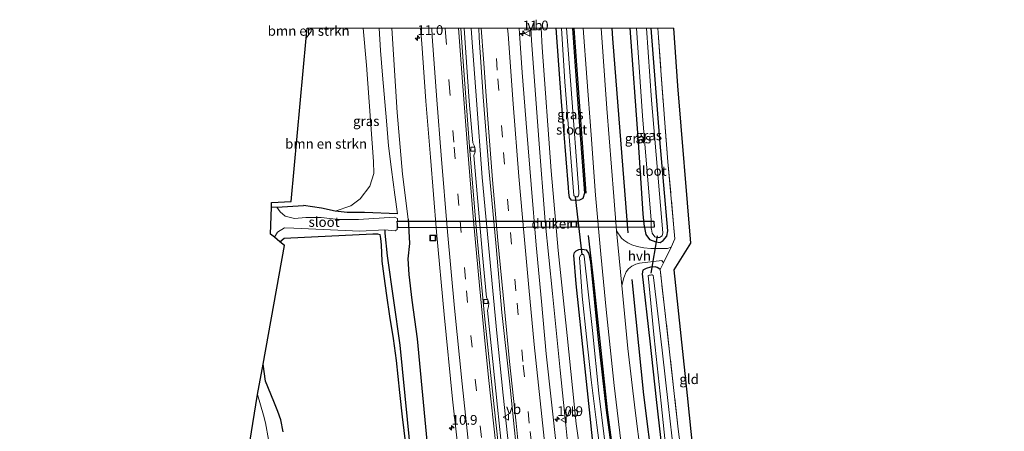
# Model space of a CAD drawing. Units: metres. Extents: x 209992 to 220000, y 518750 to 525002.
# Drawn here: x 210188 to 210440, y 524897 to 525002 of the extents above; entities that cross this region are included whole.
import ezdxf
from ezdxf.enums import TextEntityAlignment as Align

# ---------------------------------------------------------------- set-up
doc = ezdxf.new("R2010")
doc.units = ezdxf.units.M
doc.linetypes.add('IE-TERREINAFSCHEIDING', pattern=[10, 8, -2])
doc.linetypes.add('VW-3-9_STREEP', pattern=[12, 3, -9])
doc.layers.get('0').update_dxf_attribs({"lineweight": 25})
for name, color, linetype, lineweight in [('B-ME-AM-KILOMETR-S-B1', 7, 'Continuous', 18), ('B-ME-BV-GELEIDECONSTRUCTIE-GELEIDERAIL-L-B1', 213, 'BV-GELEIDERAIL', 18), ('B-ME-GR-BOMENSTRUIKEN-GV-B6', 93, 'Continuous', 18), ('B-ME-GW-KRUINLIJN-L-B1', 93, 'Continuous', 18), ('B-ME-GW-TEENLIJN-L-B1', 93, 'Continuous', 18), ('B-ME-IE-GRASLAND-GV-B6', 93, 'Continuous', 18), ('B-ME-IE-GRONDWERKLIJN-GROND_INGERICHT-GV-B6', 253, 'Continuous', 18), ('B-ME-IE-INRICHTINGSELEMENT-S-B1', 253, 'Continuous', 18), ('B-ME-IE-TERREINAFSCHEIDING-DOORGANG-L-B1', 8, 'IE-TERREINAFSCHEIDING-KUNSTMATIG-OPEN', 18), ('B-ME-IE-TERREINAFSCHEIDING-RASTERHEKWERK-L-B1', 8, 'IE-TERREINAFSCHEIDING', 18), ('B-ME-OG-WATER-GV-B6', 153, 'Continuous', 18), ('B-ME-VH-VERH_SOORT-BETON-OVERIG-GV-B6', 8, 'IE-TERREINAFSCHEIDING-NATUURLIJK-HOUTWAL', 18), ('B-ME-VH-VERH_SOORT-BITUMEN-GV-B6', 8, 'IE-TERREINAFSCHEIDING-NATUURLIJK-HOUTWAL', 18), ('B-ME-VH-VERH_SOORT-HALF_VERHARDING-GV-B6', 8, 'IE-TERREINAFSCHEIDING-NATUURLIJK-HOUTWAL', 18), ('B-ME-VV-KOLK-S-B1', 8, 'Continuous', 18), ('B-ME-VW-MARKERING-39STREEP-015-L-B1', 255, 'VW-3-9_STREEP', 18), ('B-ME-VW-MARKERING-STREEP-015-L-B1', 7, 'Continuous', 18), ('B-ME-VW-MEUBILAIR_WEGMEUBILAIR-VERKEERSBORD-S-B1', 8, 'Continuous', 18)]:
    doc.layers.add(name, color=color, linetype=linetype, lineweight=lineweight)
for name, color, linetype in [('B-ME-GR-BOMENRIJ-L-B1', 10, 'Continuous'), ('B-ME-GW-INSTEEKWATERGANG-L-B1', 10, 'Continuous'), ('B-ME-GW-WATERGANG-GREPPEL-L-B1', 10, 'Continuous'), ('B-ME-KG-KADASTRAAL-OPNAMEDTMGRENS-L-B1', 10, 'Continuous'), ('B-ME-KW-DUIKER-GV-B6', 10, 'Continuous'), ('B-ME-KW-DUIKER-L-B1', 10, 'Continuous')]:
    doc.layers.add(name, color=color, linetype=linetype)
doc.styles.add('NLCS-ISO', font='NLCS-ISO.TTF')
doc.linetypes.add('BV-GELEIDERAIL', pattern='A,10,-3,[108,NLCS.SHX,S=1,R=0,X=0,Y=0],-3', length=16)
doc.linetypes.add('IE-TERREINAFSCHEIDING-KUNSTMATIG-OPEN', pattern='A,7,-1.5,[67,NLCS.SHX,S=0.75,R=0,X=0,Y=0],-1.5', length=10)
doc.linetypes.add('IE-TERREINAFSCHEIDING-NATUURLIJK-HOUTWAL', pattern='A,7,-1.5,[67,NLCS.SHX,S=0.75,R=45,X=0,Y=0],-1.5,7,-1.5,[70,NLCS.SHX,S=0.75,R=0,X=0,Y=0],-1.5', length=20)

# ---------------------------------------------------------------- blocks, each defined once
blk = doc.blocks.new('hecto')
for p, q in [((0, 0.625), (-0.625, 0)), ((0, -0.625), (0, 0.625)), ((-0.625, 0), (0.625, 0)), ((0.625, 0), (0, -0.625))]:
    blk.add_line(p, q)
blk = doc.blocks.new('kolk')
blk.add_lwpolyline([(-0.5, -0.5), (0.5, -0.5), (0.5, 0.5), (-0.5, 0.5)], close=True)
blk = doc.blocks.new('put')
for p, q in [((0.75, 0.75), (-0.75, 0.75)), ((-0.75, 0.75), (-0.75, -0.75)), ((0.75, -0.75), (0.75, 0.75)), ((-0.75, -0.75), (0.75, -0.75))]:
    blk.add_line(p, q)
blk.add_lwpolyline([(-0.625, 0.625), (0.625, 0.625), (0.625, -0.625), (-0.625, -0.625)], close=True)
blk = doc.blocks.new('verkeersbord')
for p, q in [((0, 0.75), (-0.75, -0.625)), ((0.75, -0.625), (0, 0.75)), ((-0.75, -0.625), (0.75, -0.625))]:
    blk.add_line(p, q)

msp = doc.modelspace()

# ---------------------------------------------------------------- linework, layer by layer
at = {"layer": 'B-ME-BV-GELEIDECONSTRUCTIE-GELEIDERAIL-L-B1'}
msp.add_polyline3d([(210303.7636, 525000, 2.6348), (210303.93, 524997.516, 2.635), (210305.106, 524981.561, 2.624), (210306.618, 524961.794, 2.591), (210308.486, 524941.781, 2.594), (210310.314, 524921.91, 2.606), (210312.001, 524906.005, 2.602), (210314.125, 524886.171, 2.615), (210316.529, 524866.302, 2.612), (210319.007, 524846.485, 2.621), (210322.454, 524822.766, 2.616), (210326.122, 524799.084, 2.612), (210330.033, 524775.419, 2.589), (210334.199, 524751.862, 2.593), (210337.796, 524732.128, 2.626), (210342.137, 524709.909, 2.586), (210343.895, 524700.715, 2.587)], dxfattribs=at)
at = {"layer": 'B-ME-GR-BOMENRIJ-L-B1'}
for points in [[(210330.112, 525000, 0.849), (210330.456, 524995.257, 0.849), (210333.135, 524957.785, 0.849)], [(210339.855, 525000, 0.723), (210340.018, 524997.365, 0.722), (210343.912, 524947.636, 0.824)], [(210435.909, 524713.866, 1.668), (210424.555, 524709.637, 1.699), (210414.96, 524708.774, 1.571), (210404.335, 524709.603, 1.504), (210394.632, 524712.307, 1.427), (210386.408, 524716.898, 1.393), (210378.138, 524723.588, 1.283), (210371.671, 524731.387, 1.129), (210366.638, 524740.753, 1.07), (210363.254, 524754.833, 0.832), (210358.669, 524777.822, 0.841), (210354.488, 524800.66, 0.849), (210350.703, 524820.796, 0.789), (210346.811, 524844.039, 0.789), (210344.078, 524861.903, 0.841), (210341.5, 524881.172, 0.824), (210338.722, 524902.265, 0.875), (210336.784, 524919.834, 0.908), (210335.235, 524935.146, 0.849), (210333.803, 524946.899, 0.849)], [(210344.962, 524935.69, 0.798), (210345.989, 524925.468, 0.688), (210347.965, 524906.111, 0.688), (210350.433, 524886.443, 0.645), (210352.997, 524867.552, 0.645), (210356.297, 524847.761, 0.637), (210359.531, 524828.573, 0.637), (210362.88, 524809.28, 0.654), (210366.465, 524789.831, 0.662), (210370.2, 524771.025, 0.662), (210372.052, 524761.459, 0.662), (210374.358, 524751.293, 0.798), (210377.593, 524741.675, 0.96), (210381.916, 524735.105, 1.045), (210388.751, 524728.229, 1.113), (210397.017, 524723.413, 1.266), (210406.757, 524720.312, 1.368), (210416.727, 524719.61, 1.394)]]:
    msp.add_polyline3d(points, dxfattribs=at)
at = {"layer": 'B-ME-GR-BOMENSTRUIKEN-GV-B6'}
for points in [[(210262.824, 525000, 0.165), (210276.074, 525000, 0.301), (210276.953, 524990.521, 0.306), (210278.745, 524965.839, 0.298), (210278.837, 524962.806, 0.375), (210277.757, 524959.579, 0.519), (210275.304, 524956.277, 0.638), (210272.898, 524954.517, 0.893), (210268.901, 524953.191, 0.677), (210265.432, 524953.926, 0.702), (210260.763, 524954.584, 0.78), (210253.972, 524954.202, -0.206), (210252.615, 524954.208, -0.206), (210252.611, 524955.378, -0.073), (210257.642, 524955.62, -0.012), (210261.508, 524997.479, 0.091), (210262.735, 524999.195, 0.137), (210262.824, 525000, 0.165)], [(210261.7537, 525000, 0.1531), (210262.824, 525000, 0.165), (210262.735, 524999.195, 0.137), (210261.508, 524997.479, 0.091), (210261.7537, 525000, 0.1531)], [(210255.57, 524896.637, 0.861), (210254.982, 524899.697, 0.861), (210254.24, 524901.836, 0.887), (210253.197, 524904.43, 0.921), (210251.091, 524909.606, 0.914), (210250.438, 524913.996, 0.822), (210255.891, 524944.338, 1.096), (210254.739, 524945.314, 1.098), (210255.797, 524946.236, 0.879), (210278.544, 524947.326, 0.74), (210279.787, 524947.356, 0.729), (210280.336, 524947.174, 0.681), (210280.56, 524946.165, 0.603), (210280.666, 524944.527, 0.663), (210280.885, 524940.316, 0.932), (210281.369, 524936.549, 0.992), (210282.07, 524931.53, 0.992), (210282.81, 524926.299, 0.929), (210283.776, 524920.574, 0.909), (210284.515, 524914.891, 0.903), (210285.417, 524906.725, 0.851), (210286.11, 524900.488, 0.819), (210286.935, 524893.481, 0.81)]]:
    msp.add_polyline3d(points, dxfattribs=at)
at = {"layer": 'B-ME-GW-INSTEEKWATERGANG-L-B1'}
msp.add_line((210253.972, 524954.202, -0.206), (210260.763, 524954.584, 0.78), dxfattribs=at)
for points in [[(210329.75, 525000, 0.823), (210330.845, 524984.172, 0.814), (210332.822, 524957.797, 0.692), (210332.421, 524956.387, 0.64), (210331.536, 524955.941, 0.64), (210330.489, 524955.856, 0.64), (210329.457, 524955.981, 0.625), (210328.947, 524956.638, 0.625), (210328.775, 524957.895, 0.628), (210328.673, 524959.25, 0.638), (210326.909, 524981.236, 0.71), (210325.558, 525000, 0.743)], [(210344.465, 525000, 0.592), (210346.579, 524970.82, 0.607), (210347.778, 524952.471, 0.558), (210348.01, 524949.809, 0.546), (210348.512, 524947.223, 0.553), (210349.467, 524945.912, 0.6), (210351.089, 524945.277, 0.679), (210352.194, 524945.148, 0.664), (210352.996, 524945.638, 0.636), (210353.943, 524946.746, 0.577), (210354.131, 524948.105, 0.51), (210352.129, 524971.502, 0.472), (210349.928, 525000, 0.45)], [(210268.901, 524953.191, 0.677), (210265.432, 524953.926, 0.702), (210260.763, 524954.584, 0.78)], [(210284.846, 524952.439, 0.762), (210276.417, 524952.832, 0.686), (210271.98, 524952.856, 0.669), (210268.901, 524953.191, 0.677)], [(210287.655, 524951.121, 1.695), (210287.95, 524944.905, 1.761), (210287.507, 524940.969, 1.83), (210287.753, 524936.975, 1.785), (210288.564, 524930.348, 1.77), (210289.961, 524920.471, 1.749), (210292.677, 524891.6, 1.73), (210293.907, 524883.068, 1.731), (210296.832, 524859.113, 1.664), (210300.13, 524834.74, 1.686), (210303.578, 524810.619, 1.647), (210307.179, 524784.551, 1.688), (210307.701, 524780.566, 1.698)], [(210254.739, 524945.314, 1.098), (210255.797, 524946.236, 0.879), (210278.544, 524947.326, 0.74), (210279.787, 524947.356, 0.729), (210280.336, 524947.174, 0.681), (210280.56, 524946.165, 0.603), (210280.666, 524944.527, 0.663), (210280.885, 524940.316, 0.932), (210281.369, 524936.549, 0.992), (210282.07, 524931.53, 0.992), (210282.81, 524926.299, 0.929), (210283.776, 524920.574, 0.909), (210284.515, 524914.891, 0.903), (210285.417, 524906.725, 0.851), (210286.11, 524900.488, 0.819), (210286.935, 524893.481, 0.81)], [(210335.432, 524888.991, 0.721), (210334.243, 524900.613, 0.765), (210332.805, 524914.404, 0.739), (210330.637, 524934.549, 0.783), (210330.06, 524941.9, 0.747), (210330.237, 524942.613, 0.739), (210330.669, 524943.037, 0.738), (210331.392, 524943.369, 0.738), (210332.249, 524943.441, 0.742), (210333.269, 524943.226, 0.759), (210333.843, 524942.432, 0.769), (210334.127, 524941.414, 0.783), (210334.356, 524940.115, 0.804), (210336.301, 524920.273, 0.786), (210338.329, 524902.16, 0.81), (210340.035, 524889.65, 0.843)], [(210352.194, 524938.221, 0.556), (210351.855, 524938.481, 0.592), (210351.464, 524938.738, 0.622), (210350.898, 524938.895, 0.655), (210349.757, 524938.824, 0.657), (210348.573, 524938.488, 0.655), (210347.793, 524938.052, 0.642), (210347.583, 524937.105, 0.636), (210349.546, 524919.842, 0.426), (210351.208, 524904.893, 0.406), (210352.709, 524891.457, 0.447)], [(210255.57, 524896.637, 0.861), (210254.982, 524899.697, 0.861), (210254.24, 524901.836, 0.887), (210253.197, 524904.43, 0.921), (210251.091, 524909.606, 0.914), (210250.438, 524913.996, 0.822)]]:
    msp.add_polyline3d(points, dxfattribs=at)
at = {"layer": 'B-ME-GW-KRUINLIJN-L-B1'}
for points in [[(210261.508, 524997.479, 0.091), (210262.735, 524999.195, 0.137), (210262.824, 525000, 0.165)], [(210283.461, 525000, 1.617), (210284.756, 524978.408, 1.626), (210286.161, 524962.677, 1.647), (210287.655, 524951.121, 1.695)], [(210319.041, 525000, 1.604), (210319.204, 524996.842, 1.604), (210321.109, 524971.549, 1.592), (210322.724, 524950.473, 1.622), (210324.62, 524932.057, 1.634), (210326.562, 524912.473, 1.646), (210328.03, 524898.342, 1.649), (210329.057, 524888.084, 1.712), (210336.348, 524846.121, 1.422), (210337.22, 524840.393, 1.417), (210337.502, 524838.542, 1.416), (210338.855, 524829.655, 1.409), (210344.119, 524803.388, 1.401), (210347.964, 524783.296, 1.554)]]:
    msp.add_polyline3d(points, dxfattribs=at)
at = {"layer": 'B-ME-GW-TEENLIJN-L-B1'}
for points in [[(210280.168, 525000, 0.605), (210280.546, 524994.328, 0.605), (210281.016, 524988.002, 0.614), (210282.084, 524976.324, 0.651), (210282.609, 524969.898, 0.681), (210283.372, 524963.839, 0.74), (210284.223, 524957.383, 0.803), (210284.846, 524952.439, 0.762)], [(210321.686, 525000, 1.097), (210321.986, 524995.1, 1.093), (210324.235, 524963.502, 1.054), (210326.064, 524943.078, 1.024), (210328.376, 524921.318, 1.032), (210330.705, 524898.648, 1.003), (210332.092, 524888.516, 1.143), (210335.867, 524861.26, 0.863), (210338.054, 524846.241, 0.935), (210339.245, 524838.633, 0.993), (210340.346, 524833.221, 0.939), (210343.05, 524820.4, 0.897), (210344.913, 524810.646, 0.906), (210346.217, 524803.476, 0.912), (210348.279, 524788.963, 0.918), (210350.429, 524777.467, 0.899), (210355.806, 524749.711, 0.909), (210360.19, 524725.637, 1.139)]]:
    msp.add_polyline3d(points, dxfattribs=at)
at = {"layer": 'B-ME-GW-WATERGANG-GREPPEL-L-B1'}
msp.add_polyline3d([(210281.613, 524948.342, -0.184), (210281.672, 524947.551, 0.34), (210282.225, 524941.726, 0.384), (210285.509, 524918.828, 0.463), (210287.383, 524899.818, 0.376), (210289.104, 524882.383, 0.363), (210290.733, 524868.714, 0.282), (210292.472, 524855.809, 0.283), (210293.531, 524845.369, 0.342), (210294.411, 524838.506, 0.345), (210295.38, 524831.682, 0.394), (210296.729, 524823.616, 0.406), (210298.86, 524810.834, 0.402), (210299.428, 524805.029, 0.372), (210302.258, 524780.217, 0.151)], dxfattribs=at)
at = {"layer": 'B-ME-IE-GRASLAND-GV-B6'}
for points in [[(210289.104, 524882.383, 0.363), (210287.383, 524899.818, 0.376), (210285.509, 524918.828, 0.463), (210282.225, 524941.726, 0.384), (210281.672, 524947.551, 0.34), (210281.613, 524948.342, -0.184), (210284.288, 524948.136, -0.206), (210284.836, 524948.471, -0.206), (210284.765, 524949.579, -0.206), (210284.871, 524951.274, -0.206), (210284.137, 524951.584, -0.206), (210274.895, 524950.991, -0.206), (210269.722, 524951.028, -0.206), (210265.297, 524951.513, -0.206), (210261.402, 524951.511, -0.206), (210258.485, 524951.293, -0.206), (210256.086, 524951.839, -0.206), (210254.779, 524952.991, -0.206), (210253.972, 524954.202, -0.206), (210260.763, 524954.584, 0.78), (210265.432, 524953.926, 0.702), (210268.901, 524953.191, 0.677), (210271.98, 524952.856, 0.669), (210276.417, 524952.832, 0.686), (210284.846, 524952.439, 0.762), (210284.223, 524957.383, 0.803), (210283.372, 524963.839, 0.74), (210282.609, 524969.898, 0.681), (210282.084, 524976.324, 0.651), (210281.016, 524988.002, 0.614), (210280.546, 524994.328, 0.605), (210280.168, 525000, 0.605), (210283.461, 525000, 1.617)], [(210276.074, 525000, 0.301), (210280.168, 525000, 0.605), (210280.546, 524994.328, 0.605), (210281.016, 524988.002, 0.614), (210282.084, 524976.324, 0.651), (210282.609, 524969.898, 0.681), (210283.372, 524963.839, 0.74), (210284.223, 524957.383, 0.803), (210284.846, 524952.439, 0.762), (210276.417, 524952.832, 0.686), (210271.98, 524952.856, 0.669), (210268.901, 524953.191, 0.677), (210272.898, 524954.517, 0.893), (210275.304, 524956.277, 0.638), (210277.757, 524959.579, 0.519), (210278.837, 524962.806, 0.375), (210278.745, 524965.839, 0.298), (210276.953, 524990.521, 0.306), (210276.074, 525000, 0.301)], [(210283.461, 525000, 1.617), (210284.756, 524978.408, 1.626), (210286.161, 524962.677, 1.647), (210287.655, 524951.121, 1.695), (210287.95, 524944.905, 1.761), (210287.507, 524940.969, 1.83), (210287.753, 524936.975, 1.785), (210288.564, 524930.348, 1.77), (210289.961, 524920.471, 1.749), (210292.677, 524891.6, 1.73), (210293.907, 524883.068, 1.731), (210296.832, 524859.113, 1.664), (210300.13, 524834.74, 1.686), (210303.578, 524810.619, 1.647), (210307.179, 524784.551, 1.688), (210307.701, 524780.566, 1.698), (210311.013, 524755.258, 1.76), (210315.915, 524725.092, 1.767), (210321.205, 524694.486, 1.836)], [(210321.205, 524694.486, 1.836), (210315.915, 524725.092, 1.767), (210311.013, 524755.258, 1.76), (210307.701, 524780.566, 1.698), (210307.179, 524784.551, 1.688), (210303.578, 524810.619, 1.647), (210300.13, 524834.74, 1.686), (210296.832, 524859.113, 1.664), (210293.907, 524883.068, 1.731), (210292.677, 524891.6, 1.73), (210289.961, 524920.471, 1.749), (210288.564, 524930.348, 1.77), (210287.753, 524936.975, 1.785), (210287.507, 524940.969, 1.83), (210287.95, 524944.905, 1.761), (210287.655, 524951.121, 1.695), (210286.161, 524962.677, 1.647), (210284.756, 524978.408, 1.626), (210283.461, 525000, 1.617), (210290.7867, 525000, 2.0163)], [(210290.7867, 525000, 2.0163), (210291.081, 524996.071, 2.037), (210292.119, 524981.295, 2.056), (210293.302, 524966.986, 2.091), (210294.883, 524947.826, 2.107), (210296.829, 524926.714, 2.12), (210299.02, 524904.975, 2.133), (210301.434, 524882.89, 2.193)], [(210311.82, 524890.679, 1.98), (210310.499, 524902.937, 2.006), (210309.289, 524914.689, 1.988), (210307.982, 524927.706, 1.921), (210308.238, 524928.699, 1.921), (210308.275, 524929.555, 1.921), (210308.089, 524930.316, 1.921), (210307.653, 524931.044, 1.921), (210306.698, 524941.851, 1.954), (210304.412, 524967.422, 1.954), (210304.779, 524968.351, 1.98), (210304.778, 524969.045, 1.98), (210304.552, 524970.003, 1.98), (210304.162, 524970.694, 1.98), (210303.263, 524981.349, 1.98), (210301.977, 525000, 1.98), (210305.7242, 525000, 1.9972)], [(210305.7242, 525000, 1.9972), (210305.841, 524997.661, 1.986), (210306.876, 524982.456, 1.985), (210308.323, 524964.159, 1.982), (210310.137, 524944.096, 1.973), (210311.657, 524927.231, 1.998), (210313.638, 524908.816, 1.998), (210315.507, 524891.168, 1.987), (210317.49, 524873.161, 1.987), (210319.623, 524856.119, 1.98), (210322.117, 524837.604, 1.999), (210324.751, 524819.715, 1.982), (210327.844, 524800.047, 1.992), (210330.523, 524783.425, 1.982), (210334.289, 524761.431, 1.967), (210337.609, 524743.377, 1.997), (210341.57, 524722.518, 1.982), (210345.805, 524700.942, 1.971)], [(210325.752, 524891.87, 1.761), (210324.352, 524904.249, 1.761), (210323.011, 524916.575, 1.756), (210321.779, 524930.026, 1.726), (210320.456, 524944.463, 1.74), (210319.159, 524959.977, 1.737), (210318.024, 524973.596, 1.725), (210316.858, 524988.663, 1.72), (210316.122, 524998.639, 1.735), (210316.033, 525000, 1.7342), (210319.041, 525000, 1.604)], [(210319.041, 525000, 1.604), (210321.686, 525000, 1.097), (210321.986, 524995.1, 1.093), (210324.235, 524963.502, 1.054), (210326.064, 524943.078, 1.024), (210328.376, 524921.318, 1.032), (210330.705, 524898.648, 1.003), (210332.092, 524888.516, 1.143)], [(210329.057, 524888.084, 1.712), (210328.03, 524898.342, 1.649), (210326.562, 524912.473, 1.646), (210324.62, 524932.057, 1.634), (210322.724, 524950.473, 1.622), (210321.109, 524971.549, 1.592), (210319.204, 524996.842, 1.604), (210319.041, 525000, 1.604)], [(210319.041, 525000, 1.604), (210319.204, 524996.842, 1.604), (210321.109, 524971.549, 1.592), (210322.724, 524950.473, 1.622), (210324.62, 524932.057, 1.634), (210326.562, 524912.473, 1.646), (210328.03, 524898.342, 1.649), (210329.057, 524888.084, 1.712)], [(210332.092, 524888.516, 1.143), (210330.705, 524898.648, 1.003), (210328.376, 524921.318, 1.032), (210326.064, 524943.078, 1.024), (210324.235, 524963.502, 1.054), (210321.986, 524995.1, 1.093), (210321.686, 525000, 1.097), (210325.558, 525000, 0.743)], [(210328.168, 525000, -0.052), (210329.75, 525000, 0.823), (210330.845, 524984.172, 0.814), (210332.822, 524957.797, 0.692), (210332.421, 524956.387, 0.64), (210331.536, 524955.941, 0.64), (210330.489, 524955.856, 0.64), (210329.457, 524955.981, 0.625), (210328.947, 524956.638, 0.625), (210328.775, 524957.895, 0.628), (210328.673, 524959.25, 0.638), (210326.909, 524981.236, 0.71), (210325.558, 525000, 0.743), (210326.898, 525000, -0.055), (210327.79, 524986.316, -0.052), (210330.07, 524957.152, -0.124), (210330.489, 524956.801, -0.122), (210331.012, 524956.85, -0.119), (210331.193, 524957.037, -0.118), (210331.355, 524957.537, -0.121), (210331.374, 524958.1, -0.121), (210329.354, 524984.426, -0.064), (210328.168, 525000, -0.052)], [(210325.558, 525000, 0.743), (210326.909, 524981.236, 0.71), (210328.673, 524959.25, 0.638), (210328.775, 524957.895, 0.628), (210328.947, 524956.638, 0.625), (210329.457, 524955.981, 0.625), (210330.489, 524955.856, 0.64), (210331.536, 524955.941, 0.64), (210332.421, 524956.387, 0.64), (210332.822, 524957.797, 0.692), (210330.845, 524984.172, 0.814), (210329.75, 525000, 0.823), (210332.478, 525000, 0.907), (210333.441, 524987.405, 0.9), (210334.538, 524972.738, 0.919), (210335.649, 524957.223, 0.879), (210336.954, 524942.131, 0.903), (210338.324, 524927.973, 0.808), (210340.405, 524908.467, 0.888), (210342.601, 524890.016, 0.883)], [(210349.928, 525000, 0.45), (210351.64, 525000, 0.527), (210351.798, 524997.652, 0.529), (210352.379, 524989.154, 0.541), (210354.177, 524965.834, 0.534), (210355.947, 524946.109, 0.574), (210355.06, 524943.9, 0.601), (210354.088, 524943.555, 0.595), (210349.796, 524943.572, 0.687), (210347.992, 524943.787, 0.711), (210346.284, 524944.116, 0.723), (210344.969, 524944.549, 0.745), (210343.913, 524945.03, 0.753), (210342.927, 524945.704, 0.769), (210342.3, 524946.258, 0.781), (210341.047, 524948.137, 0.801), (210340.305, 524956.891, 0.844), (210338.542, 524979.415, 0.816), (210337.099, 525000, 0.824), (210344.465, 525000, 0.592), (210346.579, 524970.82, 0.607), (210347.778, 524952.471, 0.558), (210348.01, 524949.809, 0.546), (210348.512, 524947.223, 0.553), (210349.467, 524945.912, 0.6), (210351.089, 524945.277, 0.679), (210352.194, 524945.148, 0.664), (210352.996, 524945.638, 0.636), (210353.943, 524946.746, 0.577), (210354.131, 524948.105, 0.51), (210352.129, 524971.502, 0.472), (210349.928, 525000, 0.45)], [(210348.708, 525000, -0.357), (210349.928, 525000, 0.45), (210352.129, 524971.502, 0.472), (210354.131, 524948.105, 0.51), (210353.943, 524946.746, 0.577), (210352.996, 524945.638, 0.636), (210352.194, 524945.148, 0.664), (210351.089, 524945.277, 0.679), (210349.467, 524945.912, 0.6), (210348.512, 524947.223, 0.553), (210348.01, 524949.809, 0.546), (210347.778, 524952.471, 0.558), (210346.579, 524970.82, 0.607), (210344.465, 525000, 0.592), (210346.121, 525000, -0.423), (210347.647, 524977.555, -0.51), (210349.917, 524950.839, -0.513), (210349.931, 524948.807, -0.497), (210349.951, 524948.564, -0.536), (210350.164, 524947.527, -0.51), (210350.844, 524946.584, -0.488), (210351.362, 524946.378, -0.456), (210352.02, 524946.395, -0.447), (210352.678, 524946.799, -0.449), (210352.843, 524947.643, -0.45), (210349.971, 524981.549, -0.384), (210348.708, 525000, -0.357)], [(210286.935, 524893.481, 0.81), (210286.11, 524900.488, 0.819), (210285.417, 524906.725, 0.851), (210284.515, 524914.891, 0.903), (210283.776, 524920.574, 0.909), (210282.81, 524926.299, 0.929), (210282.07, 524931.53, 0.992), (210281.369, 524936.549, 0.992), (210280.885, 524940.316, 0.932), (210280.666, 524944.527, 0.663), (210280.56, 524946.165, 0.603), (210280.336, 524947.174, 0.681), (210279.787, 524947.356, 0.729), (210278.544, 524947.326, 0.74), (210255.797, 524946.236, 0.879), (210254.739, 524945.314, 1.098), (210253.349, 524946.47, -0.206), (210254.123, 524947.804, -0.206), (210255.958, 524948.9, -0.206), (210258.348, 524948.795, -0.206), (210275.262, 524948.057, -0.206), (210281.613, 524948.342, -0.184), (210281.672, 524947.551, 0.34), (210282.225, 524941.726, 0.384), (210285.509, 524918.828, 0.463), (210287.383, 524899.818, 0.376), (210289.104, 524882.383, 0.363)], [(210335.432, 524888.991, 0.721), (210334.243, 524900.613, 0.765), (210332.805, 524914.404, 0.739), (210330.637, 524934.549, 0.783), (210330.06, 524941.9, 0.747), (210330.237, 524942.613, 0.739), (210330.669, 524943.037, 0.738), (210331.392, 524943.369, 0.738), (210332.249, 524943.441, 0.742), (210333.269, 524943.226, 0.759), (210333.843, 524942.432, 0.769), (210334.127, 524941.414, 0.783), (210334.356, 524940.115, 0.804), (210336.301, 524920.273, 0.786), (210338.329, 524902.16, 0.81), (210340.035, 524889.65, 0.843)], [(210340.035, 524889.65, 0.843), (210338.329, 524902.16, 0.81), (210336.301, 524920.273, 0.786), (210334.356, 524940.115, 0.804), (210334.127, 524941.414, 0.783), (210333.843, 524942.432, 0.769), (210333.269, 524943.226, 0.759), (210332.249, 524943.441, 0.742), (210331.392, 524943.369, 0.738), (210330.669, 524943.037, 0.738), (210330.237, 524942.613, 0.739), (210330.06, 524941.9, 0.747), (210330.637, 524934.549, 0.783), (210332.805, 524914.404, 0.739), (210334.243, 524900.613, 0.765), (210335.432, 524888.991, 0.721)], [(210332.195, 524942.055, -0.088), (210331.962, 524942.002, -0.088), (210331.742, 524941.878, -0.088), (210331.526, 524941.318, -0.088), (210332.252, 524931.418, -0.088), (210333.34, 524920.991, -0.088), (210334.514, 524909.936, -0.088), (210335.993, 524898.305, -0.088), (210337.144, 524889.236, -0.088), (210341.498, 524857.262, -0.088), (210345.428, 524834.866, -0.088), (210349.449, 524811.686, -0.088), (210353.954, 524786.836, -0.088), (210358.022, 524765.572, -0.088), (210362.09, 524745.566, -0.088), (210365.941, 524727.258, -0.088), (210369.013, 524712.003, -0.088), (210372.479, 524695.277, -0.088)], [(210371.454, 524706.736, -0.088), (210368.511, 524720.096, -0.088), (210363.371, 524744.811, -0.088), (210359.412, 524765.748, -0.088), (210355.579, 524785.557, -0.088), (210351.932, 524804.904, -0.088), (210348.328, 524824.513, -0.088), (210345.279, 524842.926, -0.088), (210342.325, 524861.018, -0.088), (210338.526, 524889.434, -0.088), (210337.921, 524894.763, -0.088), (210336.503, 524906.525, -0.088), (210334.843, 524922.615, -0.088), (210332.747, 524941.605, -0.088), (210332.674, 524941.918, -0.088), (210332.491, 524942.055, -0.088), (210332.195, 524942.055, -0.088)], [(210347.206, 524890.672, 0.807), (210345.817, 524902.101, 0.781), (210343.891, 524917.991, 0.781), (210342.352, 524934.138, 0.801), (210342.907, 524936.064, 0.793), (210343.448, 524937.611, 0.801), (210344.098, 524938.418, 0.799), (210344.953, 524939.057, 0.793), (210345.95, 524939.582, 0.784), (210346.897, 524939.834, 0.771), (210352.635, 524940.552, 0.627), (210353.023, 524939.943, 0.601), (210352.194, 524938.221, 0.556), (210351.855, 524938.481, 0.592), (210351.464, 524938.738, 0.622), (210350.898, 524938.895, 0.655), (210349.757, 524938.824, 0.657), (210348.573, 524938.488, 0.655), (210347.793, 524938.052, 0.642), (210347.583, 524937.105, 0.636), (210349.546, 524919.842, 0.426), (210351.208, 524904.893, 0.406), (210352.709, 524891.457, 0.447)], [(210352.709, 524891.457, 0.447), (210351.208, 524904.893, 0.406), (210349.546, 524919.842, 0.426), (210347.583, 524937.105, 0.636), (210347.793, 524938.052, 0.642), (210348.573, 524938.488, 0.655), (210349.757, 524938.824, 0.657), (210350.898, 524938.895, 0.655), (210351.464, 524938.738, 0.622), (210351.855, 524938.481, 0.592), (210352.194, 524938.221, 0.556)], [(210355.599, 524891.869, -0.338), (210354.372, 524903.146, -0.346), (210352.705, 524917.527, -0.343), (210350.483, 524936.204, -0.364), (210350.364, 524936.684, -0.362), (210350.168, 524936.812, -0.362), (210349.958, 524936.809, -0.362), (210349.722, 524936.795, -0.362), (210349.377, 524936.746, -0.364), (210349.161, 524936.643, -0.365), (210350.68, 524920.738, -0.383), (210352.439, 524904.018, -0.371), (210353.774, 524891.609, -0.349)], [(210352.194, 524938.221, 0.556), (210354.688, 524916.318, 0.3), (210356.847, 524897.299, 0.397), (210357.501, 524892.141, 0.369)], [(210251.827, 524894.697, 0.102), (210251.093, 524898.932, 0.104), (210250.509, 524900.92, 0.099), (210248.993, 524906.24, 0.114), (210250.438, 524913.996, 0.822)], [(210250.438, 524913.996, 0.822), (210251.091, 524909.606, 0.914), (210253.197, 524904.43, 0.921), (210254.24, 524901.836, 0.887), (210254.982, 524899.697, 0.861), (210255.57, 524896.637, 0.861)]]:
    msp.add_polyline3d(points, dxfattribs=at)
at = {"layer": 'B-ME-IE-GRONDWERKLIJN-GROND_INGERICHT-GV-B6'}
for points in [[(210351.64, 525000, 0.527), (210355.6768, 525000, 0.4498), (210356.727, 524985.292, 0.466), (210360.071, 524944.95, 0.658), (210355.828, 524938.096, 0.527), (210359.2, 524905.947, 0.351), (210362.134, 524877.402, 0.372)], [(210357.501, 524892.141, 0.369), (210356.847, 524897.299, 0.397), (210354.688, 524916.318, 0.3), (210352.194, 524938.221, 0.556), (210353.023, 524939.943, 0.601), (210355.06, 524943.9, 0.601), (210355.947, 524946.109, 0.574), (210354.177, 524965.834, 0.534), (210352.379, 524989.154, 0.541), (210351.798, 524997.652, 0.529), (210351.64, 525000, 0.527)]]:
    msp.add_polyline3d(points, dxfattribs=at)
at = {"layer": 'B-ME-IE-TERREINAFSCHEIDING-DOORGANG-L-B1'}
msp.add_line((210353.023, 524939.943, 0.601), (210355.06, 524943.9, 0.601), dxfattribs=at)
at = {"layer": 'B-ME-IE-TERREINAFSCHEIDING-RASTERHEKWERK-L-B1'}
msp.add_line((210352.194, 524938.221, 0.556), (210353.023, 524939.943, 0.601), dxfattribs=at)
for points in [[(210351.64, 525000, 0.527), (210351.798, 524997.652, 0.529), (210352.379, 524989.154, 0.541), (210354.177, 524965.834, 0.534), (210355.947, 524946.109, 0.574), (210355.06, 524943.9, 0.601)], [(210375.281, 524783.217, 0.468), (210371.324, 524804.055, 0.354), (210367.703, 524824.812, 0.382), (210363.838, 524848.631, 0.352), (210360.92, 524866.828, 0.319), (210357.501, 524892.141, 0.369), (210356.847, 524897.299, 0.397), (210354.688, 524916.318, 0.3), (210352.194, 524938.221, 0.556)]]:
    msp.add_polyline3d(points, dxfattribs=at)
at = {"layer": 'B-ME-KG-KADASTRAAL-OPNAMEDTMGRENS-L-B1'}
for points in [[(210188.061, 524683.702, 1.364), (210192.828, 524688.629, 1.361), (210193.288, 524690.368, 1.36), (210196.692, 524702.794, 1.585), (210198.367, 524708.909, 1.631), (210199.444, 524712.841, -0.144), (210212.325, 524759.86, 0.011), (210222.39, 524796.6, 0.103), (210237.409, 524853.338, 0.073), (210245.502, 524884.443, 0.249), (210248.993, 524906.24, 0.114), (210250.438, 524913.996, 0.822), (210255.891, 524944.338, 1.096), (210254.739, 524945.314, 1.098), (210253.349, 524946.47, -0.206), (210252.367, 524947.291, -0.204), (210252.615, 524954.208, -0.206), (210252.611, 524955.378, -0.073), (210257.642, 524955.62, -0.012), (210261.508, 524997.479, 0.091), (210261.7537, 525000, 0.1531)], [(210440.394, 524709.447, 1.665), (210438.221, 524713.811, 1.668), (210437.096, 524716.072, 1.669), (210436.026, 524718.221, 1.648), (210434.105, 524722.078, 1.691), (210432.543, 524725.216, 1.553), (210431.626, 524727.059, -0.231), (210430.524, 524729.271, -0.231), (210429.791, 524730.745, 1.099), (210429.611, 524731.106, 1.105), (210426.437, 524737.407, 1.079), (210412.833, 524735.679, 0.92), (210400.089, 524741.212, 0.687), (210388.149, 524753.138, 0.531), (210379.673, 524772.671, 0.478), (210377.462, 524783.525, 0.47), (210372.25, 524814.669, 0.372), (210365.109, 524858.99, 0.323), (210362.134, 524877.402, 0.372), (210359.2, 524905.947, 0.351), (210355.828, 524938.096, 0.527), (210360.071, 524944.95, 0.658), (210356.727, 524985.292, 0.466), (210355.6768, 525000, 0.4498)]]:
    msp.add_polyline3d(points, dxfattribs=at)
at = {"layer": 'B-ME-KW-DUIKER-GV-B6'}
msp.add_polyline3d([(210350.571, 524950.627, 0.192), (210350.638, 524949.066, 0.2), (210284.981, 524948.887, 0.331), (210284.841, 524950.559, 0.343), (210350.571, 524950.627, 0.192)], dxfattribs=at)
at = {"layer": 'B-ME-KW-DUIKER-L-B1'}
for p, q in [((210332.195, 524942.055, -0.088), (210330.489, 524956.801, -0.122)), ((210351.397, 524946.83, -0.314), (210349.842, 524937.276, -0.417))]:
    msp.add_line(p, q, dxfattribs=at)
at = {"layer": 'B-ME-OG-WATER-GV-B6'}
for points in [[(210326.898, 525000, -0.055), (210328.168, 525000, -0.052), (210329.354, 524984.426, -0.064), (210331.374, 524958.1, -0.121), (210331.355, 524957.537, -0.121), (210331.193, 524957.037, -0.118), (210331.012, 524956.85, -0.119), (210330.489, 524956.801, -0.122), (210330.07, 524957.152, -0.124), (210327.79, 524986.316, -0.052), (210326.898, 525000, -0.055)], [(210346.121, 525000, -0.423), (210348.708, 525000, -0.357), (210349.971, 524981.549, -0.384), (210352.843, 524947.643, -0.45), (210352.678, 524946.799, -0.449), (210352.02, 524946.395, -0.447), (210351.362, 524946.378, -0.456), (210350.844, 524946.584, -0.488), (210350.164, 524947.527, -0.51), (210349.951, 524948.564, -0.536), (210349.931, 524948.807, -0.497), (210349.917, 524950.839, -0.513), (210347.647, 524977.555, -0.51), (210346.121, 525000, -0.423)], [(210252.615, 524954.208, -0.206), (210253.972, 524954.202, -0.206), (210254.779, 524952.991, -0.206), (210256.086, 524951.839, -0.206), (210258.485, 524951.293, -0.206), (210261.402, 524951.511, -0.206), (210265.297, 524951.513, -0.206), (210269.722, 524951.028, -0.206), (210274.895, 524950.991, -0.206), (210284.137, 524951.584, -0.206), (210284.871, 524951.274, -0.206), (210284.765, 524949.579, -0.206), (210284.836, 524948.471, -0.206), (210284.288, 524948.136, -0.206), (210281.613, 524948.342, -0.184), (210275.262, 524948.057, -0.206), (210258.348, 524948.795, -0.206), (210255.958, 524948.9, -0.206), (210254.123, 524947.804, -0.206), (210253.349, 524946.47, -0.206), (210252.367, 524947.291, -0.204), (210252.615, 524954.208, -0.206)], [(210337.144, 524889.236, -0.088), (210335.993, 524898.305, -0.088), (210334.514, 524909.936, -0.088), (210333.34, 524920.991, -0.088), (210332.252, 524931.418, -0.088), (210331.526, 524941.318, -0.088), (210331.742, 524941.878, -0.088), (210331.962, 524942.002, -0.088), (210332.195, 524942.055, -0.088), (210332.491, 524942.055, -0.088), (210332.674, 524941.918, -0.088), (210332.747, 524941.605, -0.088), (210334.843, 524922.615, -0.088), (210336.503, 524906.525, -0.088), (210337.921, 524894.763, -0.088)], [(210353.774, 524891.609, -0.349), (210352.439, 524904.018, -0.371), (210350.68, 524920.738, -0.383), (210349.161, 524936.643, -0.365), (210349.377, 524936.746, -0.364), (210349.722, 524936.795, -0.362), (210349.958, 524936.809, -0.362), (210350.168, 524936.812, -0.362), (210350.364, 524936.684, -0.362), (210350.483, 524936.204, -0.364), (210352.705, 524917.527, -0.343), (210354.372, 524903.146, -0.346), (210355.599, 524891.869, -0.338)], [(210245.502, 524884.443, 0.249), (210248.993, 524906.24, 0.114)], [(210248.993, 524906.24, 0.114), (210250.509, 524900.92, 0.099), (210251.093, 524898.932, 0.104), (210251.827, 524894.697, 0.102)]]:
    msp.add_polyline3d(points, dxfattribs=at)
at = {"layer": 'B-ME-VH-VERH_SOORT-BETON-OVERIG-GV-B6'}
for points in [[(210339.974, 524706.882, 1.98), (210336.466, 524724.951, 1.943), (210333.216, 524742.15, 1.954), (210332.737, 524745.027, 1.969), (210330.347, 524758.591, 1.948), (210326.51, 524780.746, 1.976), (210323.214, 524800.452, 1.98), (210320.561, 524817.518, 1.984), (210317.278, 524839.559, 1.988), (210314.934, 524857.46, 1.985), (210312.132, 524880.288, 1.983), (210309.636, 524903.039, 1.988), (210307.152, 524926.34, 2.002), (210305.132, 524948.142, 1.985), (210303.432, 524968.554, 2.012), (210301.691, 524991.475, 2.006), (210301.0949, 525000, 2.007), (210301.977, 525000, 1.98)], [(210301.977, 525000, 1.98), (210303.263, 524981.349, 1.98), (210304.162, 524970.694, 1.98), (210304.552, 524970.003, 1.98), (210304.778, 524969.045, 1.98), (210304.779, 524968.351, 1.98), (210304.412, 524967.422, 1.954), (210306.698, 524941.851, 1.954), (210307.653, 524931.044, 1.921), (210308.089, 524930.316, 1.921), (210308.275, 524929.555, 1.921), (210308.238, 524928.699, 1.921), (210307.982, 524927.706, 1.921), (210309.289, 524914.689, 1.988), (210310.499, 524902.937, 2.006), (210311.82, 524890.679, 1.98)]]:
    msp.add_polyline3d(points, dxfattribs=at)
at = {"layer": 'B-ME-VH-VERH_SOORT-BITUMEN-GV-B6'}
for points in [[(210326.771, 524702.706, 2.108), (210323.92, 524719.853, 2.139), (210320.746, 524740.086, 2.143), (210320.627, 524740.689, 2.144), (210318.246, 524757.762, 2.11), (210315.854, 524775.08, 2.18), (210315.006, 524781.854, 2.154), (210313.885, 524790.565, 2.176), (210313.07, 524796.84, 2.17), (210312.131, 524803.545, 2.169), (210309.232, 524823.01, 2.184), (210307.325, 524836.213, 2.191), (210307.181, 524837.211, 2.192), (210306.275, 524843.482, 2.195), (210303.993, 524861.896, 2.185), (210301.434, 524882.89, 2.193), (210299.02, 524904.975, 2.133), (210296.829, 524926.714, 2.12), (210294.883, 524947.826, 2.107), (210293.302, 524966.986, 2.091), (210292.119, 524981.295, 2.056), (210291.081, 524996.071, 2.037), (210290.7867, 525000, 2.0163), (210301.0949, 525000, 2.007)], [(210301.0949, 525000, 2.007), (210301.691, 524991.475, 2.006), (210303.432, 524968.554, 2.012), (210305.132, 524948.142, 1.985), (210307.152, 524926.34, 2.002), (210309.636, 524903.039, 1.988), (210312.132, 524880.288, 1.983), (210314.934, 524857.46, 1.985), (210317.278, 524839.559, 1.988), (210320.561, 524817.518, 1.984), (210323.214, 524800.452, 1.98), (210326.51, 524780.746, 1.976), (210330.347, 524758.591, 1.948), (210332.737, 524745.027, 1.969), (210333.216, 524742.15, 1.954), (210336.466, 524724.951, 1.943), (210339.974, 524706.882, 1.98)], [(210345.805, 524700.942, 1.971), (210341.57, 524722.518, 1.982), (210337.609, 524743.377, 1.997), (210334.289, 524761.431, 1.967), (210330.523, 524783.425, 1.982), (210327.844, 524800.047, 1.992), (210324.751, 524819.715, 1.982), (210322.117, 524837.604, 1.999), (210319.623, 524856.119, 1.98), (210317.49, 524873.161, 1.987), (210315.507, 524891.168, 1.987), (210313.638, 524908.816, 1.998), (210311.657, 524927.231, 1.998), (210310.137, 524944.096, 1.973), (210308.323, 524964.159, 1.982), (210306.876, 524982.456, 1.985), (210305.841, 524997.661, 1.986), (210305.7242, 525000, 1.9972), (210316.033, 525000, 1.7342)], [(210316.033, 525000, 1.7342), (210316.122, 524998.639, 1.735), (210316.858, 524988.663, 1.72), (210318.024, 524973.596, 1.725), (210319.159, 524959.977, 1.737), (210320.456, 524944.463, 1.74), (210321.779, 524930.026, 1.726), (210323.011, 524916.575, 1.756), (210324.352, 524904.249, 1.761), (210325.752, 524891.87, 1.761)], [(210332.478, 525000, 0.907), (210337.099, 525000, 0.824), (210338.542, 524979.415, 0.816), (210340.305, 524956.891, 0.844), (210341.047, 524948.137, 0.801), (210342.352, 524934.138, 0.801), (210343.891, 524917.991, 0.781), (210345.817, 524902.101, 0.781), (210347.206, 524890.672, 0.807)], [(210342.601, 524890.016, 0.883), (210340.405, 524908.467, 0.888), (210338.324, 524927.973, 0.808), (210336.954, 524942.131, 0.903), (210335.649, 524957.223, 0.879), (210334.538, 524972.738, 0.919), (210333.441, 524987.405, 0.9), (210332.478, 525000, 0.907)]]:
    msp.add_polyline3d(points, dxfattribs=at)
at = {"layer": 'B-ME-VH-VERH_SOORT-HALF_VERHARDING-GV-B6'}
msp.add_polyline3d([(210353.023, 524939.943, 0.601), (210352.635, 524940.552, 0.627), (210346.897, 524939.834, 0.771), (210345.95, 524939.582, 0.784), (210344.953, 524939.057, 0.793), (210344.098, 524938.418, 0.799), (210343.448, 524937.611, 0.801), (210342.907, 524936.064, 0.793), (210342.352, 524934.138, 0.801), (210341.047, 524948.137, 0.801), (210342.3, 524946.258, 0.781), (210342.927, 524945.704, 0.769), (210343.913, 524945.03, 0.753), (210344.969, 524944.549, 0.745), (210346.284, 524944.116, 0.723), (210347.992, 524943.787, 0.711), (210349.796, 524943.572, 0.687), (210354.088, 524943.555, 0.595), (210355.06, 524943.9, 0.601), (210353.023, 524939.943, 0.601)], dxfattribs=at)
at = {"layer": 'B-ME-VW-MARKERING-39STREEP-015-L-B1'}
for points in [[(210297.1009, 525000, 2.0152), (210297.181, 524998.839, 2.016), (210298.136, 524985.77, 2.023), (210299.377, 524969.539, 2.044), (210300.929, 524950.692, 2.048), (210302.562, 524932.725, 2.054), (210303.676, 524921.295, 2.056), (210304.806, 524910.119, 2.076), (210306.728, 524892.31, 2.077), (210309.87, 524865.68, 2.079), (210313.192, 524840.237, 2.074), (210316.891, 524814.738, 2.07), (210320.731, 524790.458, 2.078), (210324.705, 524766.842, 2.054), (210328.699, 524744.302, 2.038), (210329.198, 524741.638, 2.026), (210332.348, 524724.82, 2.025), (210336.194, 524705.353, 2.026), (210339.016, 524691.44, 2.019), (210341.891, 524677.316, 2.01), (210344.072, 524667.143, 1.995)], [(210349.394, 524703.161, 1.896), (210347.09, 524714.955, 1.886), (210344.818, 524726.788, 1.892), (210342.601, 524738.606, 1.897), (210340.376, 524750.451, 1.908), (210338.239, 524762.347, 1.908), (210336.19, 524774.164, 1.904), (210334.178, 524786.059, 1.9), (210332.251, 524797.894, 1.911), (210330.326, 524809.823, 1.909), (210328.487, 524821.709, 1.907), (210326.719, 524833.631, 1.915), (210325.073, 524845.572, 1.902), (210323.497, 524857.529, 1.901), (210322.005, 524869.5, 1.908), (210320.611, 524881.489, 1.902), (210319.213, 524893.709, 1.895), (210318.647, 524898.823, 1.889), (210317.024, 524914.629, 1.902), (210315.229, 524932.719, 1.894), (210313.307, 524953.247, 1.893), (210311.773, 524972.111, 1.886), (210310.424, 524989.298, 1.883), (210309.7162, 525000, 1.8951)]]:
    msp.add_polyline3d(points, dxfattribs=at)
at = {"layer": 'B-ME-VW-MARKERING-STREEP-015-L-B1'}
for points in [[(210293.6429, 525000, 2.0313), (210293.792, 524997.87, 2.038), (210294.956, 524981.698, 2.062), (210296.071, 524967.465, 2.088), (210297.738, 524947.89, 2.092), (210299.509, 524928.335, 2.101), (210301.474, 524908.963, 2.105), (210303.192, 524892.887, 2.129), (210304.643, 524880.145, 2.155), (210305.862, 524870.241, 2.139), (210307.069, 524860.575, 2.154), (210308.554, 524849.4, 2.144), (210309.979, 524838.726, 2.144), (210311.849, 524825.433, 2.151), (210313.773, 524812.594, 2.139), (210315.789, 524799.903, 2.152), (210317.477, 524789.435, 2.155), (210318.65, 524782.472, 2.149), (210319.393, 524777.931, 2.165)], [(210300.518, 525000, 2.022), (210300.592, 524998.918, 2.023), (210301.517, 524986.253, 2.021), (210302.79, 524969.52, 2.025), (210304.337, 524950.716, 2.018), (210305.862, 524934.088, 2.016), (210307.062, 524921.753, 2.017), (210308.199, 524910.55, 2.013), (210310.128, 524892.653, 2.008), (210313.273, 524866.065, 2.009), (210316.603, 524840.563, 2.001), (210320.273, 524815.212, 2.002), (210324.105, 524790.955, 2.01), (210328.089, 524767.297, 1.976), (210332.061, 524744.875, 1.957), (210332.476, 524742.61, 1.967), (210335.75, 524725.043, 1.965), (210339.465, 524706.393, 1.983), (210342.37, 524691.955, 1.983), (210345.307, 524677.575, 1.986), (210347.485, 524667.468, 1.985)], [(210316.307, 524888.64, 1.981), (210315.28, 524898.893, 1.973), (210313.595, 524914.635, 1.983), (210312.298, 524928.102, 1.964), (210310.624, 524945.607, 1.96), (210309.252, 524961.212, 1.97), (210308.026, 524976.739, 1.969), (210306.884, 524992.203, 1.976), (210306.3478, 525000, 1.9798)], [(210322.762, 524892.552, 1.828), (210321.432, 524904.577, 1.816), (210319.95, 524919.022, 1.813), (210318.539, 524933.631, 1.806), (210317.311, 524946.716, 1.804), (210315.987, 524962.038, 1.817), (210314.522, 524980.637, 1.812), (210313.205, 524998.495, 1.83), (210313.1003, 525000, 1.8281)]]:
    msp.add_polyline3d(points, dxfattribs=at)

# ---------------------------------------------------------------- block references
at = {"layer": 'B-ME-AM-KILOMETR-S-B1', "rotation": 90}
for p in [(210316.984, 524998.691, 1.71), (210289.994, 524997.506, 1.891), (210298.75, 524897.664, 2.071), (210325.815, 524899.896, 1.639)]:
    msp.add_blockref('hecto', p, dxfattribs=at)
at = {"layer": 'B-ME-IE-INRICHTINGSELEMENT-S-B1', "rotation": 90}
for p in [(210330.068, 524949.804, 0.867), (210293.927, 524946.283, 2.085)]:
    msp.add_blockref('put', p, dxfattribs=at)
at = {"layer": 'B-ME-VV-KOLK-S-B1', "rotation": 90}
for p in [(210304.173, 524969.061, 1.8), (210307.54, 524930.023, 1.776)]:
    msp.add_blockref('kolk', p, dxfattribs=at)
at = {"layer": 'B-ME-VW-MEUBILAIR_WEGMEUBILAIR-VERKEERSBORD-S-B1', "rotation": 90}
for p in [(210318.162, 524998.704, 1.618), (210312.69, 524900.41, 1.83), (210327.4724, 524899.7126, 1.5987)]:
    msp.add_blockref('verkeersbord', p, dxfattribs=at)

# ---------------------------------------------------------------- texts
at = {"layer": 'B-ME-AM-KILOMETR-S-B1', "ltscale": 0.2, "style": 'NLCS-ISO'}
for s, p in [('11.0', (210316.984, 524998.691, 1.71)), ('11.0', (210289.994, 524997.506, 1.891)), ('10.9', (210325.815, 524899.896, 1.639)), ('10.9', (210298.75, 524897.664, 2.071))]:
    msp.add_text(s, height=2.5, dxfattribs=at).set_placement(p, align=Align.BOTTOM_LEFT)
at = {"layer": 'B-ME-GR-BOMENSTRUIKEN-GV-B6', "ltscale": 0.2, "style": 'NLCS-ISO'}
for p in [(210262.1149, 524999.3348), (210266.5775, 524970.4068)]:
    msp.add_text('bmn en strkn', height=2.5, dxfattribs=at).set_placement(p, align=Align.MIDDLE_CENTER)
at = {"layer": 'B-ME-IE-GRASLAND-GV-B6', "ltscale": 0.2, "style": 'NLCS-ISO'}
for p in [(210276.8735, 524976.2195), (210329.19, 524977.928), (210346.523, 524971.7775), (210349.298, 524972.574)]:
    msp.add_text('gras', height=2.5, dxfattribs=at).set_placement(p, align=Align.MIDDLE_CENTER)
at = {"layer": 'B-ME-IE-GRONDWERKLIJN-GROND_INGERICHT-GV-B6', "ltscale": 0.2, "style": 'NLCS-ISO'}
msp.add_text('gld', height=2.5, dxfattribs=at).set_placement((210359.6315, 524910.1148), align=Align.MIDDLE_CENTER)
at = {"layer": 'B-ME-KW-DUIKER-GV-B6', "ltscale": 0.2, "style": 'NLCS-ISO'}
msp.add_text('duiker', height=2.5, dxfattribs=at).set_placement((210324.3204, 524949.9532), align=Align.MIDDLE_CENTER)
at = {"layer": 'B-ME-OG-WATER-GV-B6', "ltscale": 0.2, "style": 'NLCS-ISO'}
for p in [(210329.5092, 524974.0199), (210349.877, 524963.4743), (210266.0811, 524950.3858)]:
    msp.add_text('sloot', height=2.5, dxfattribs=at).set_placement(p, align=Align.MIDDLE_CENTER)
at = {"layer": 'B-ME-VH-VERH_SOORT-HALF_VERHARDING-GV-B6', "ltscale": 0.2, "style": 'NLCS-ISO'}
msp.add_text('hvh', height=2.5, dxfattribs=at).set_placement((210346.8831, 524941.6875), align=Align.MIDDLE_CENTER)
at = {"layer": 'B-ME-VW-MEUBILAIR_WEGMEUBILAIR-VERKEERSBORD-S-B1', "ltscale": 0.2, "style": 'NLCS-ISO'}
for p in [(210318.162, 524998.704, 1.618), (210312.69, 524900.41, 1.83), (210327.4724, 524899.7126, 1.5987)]:
    msp.add_text('vb', height=2.5, dxfattribs=at).set_placement(p, align=Align.BOTTOM_LEFT)

doc.saveas('drawing.dxf')
